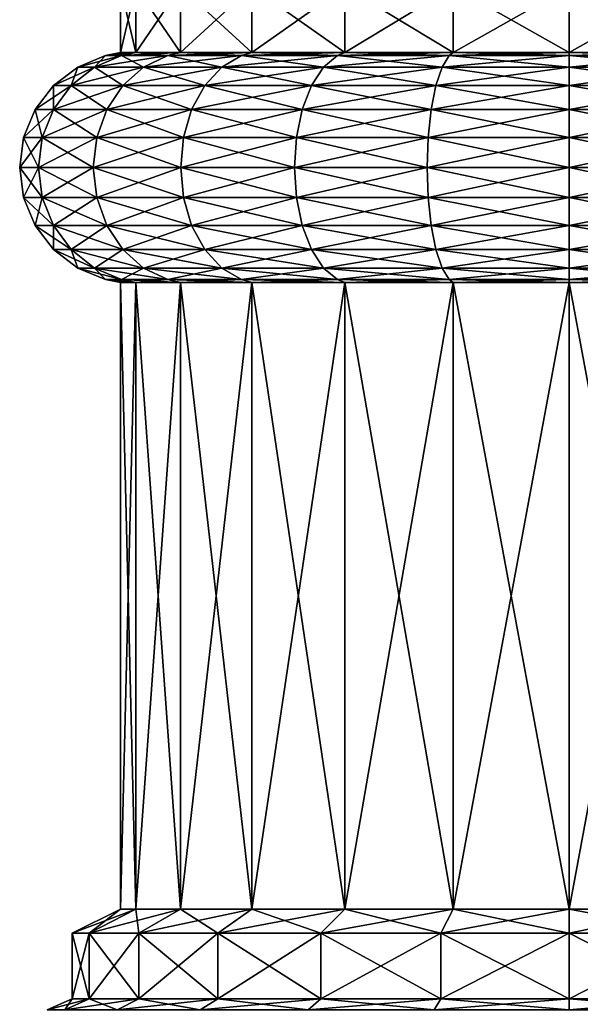
# Model space of a CAD drawing. Extents: x 6 to 9.5, y 9.4 to 49.9.
# Drawn here: x 6.2 to 7.8, y 17.8 to 20.6 of the extents above; entities that cross this region are included whole.
import ezdxf

# ---------------------------------------------------------------- set-up
doc = ezdxf.new("R2010")
doc.units = 0
doc.header["$MEASUREMENT"] = 0
doc.layers.add('DEFAULT', color=7, linetype='CONTINUOUS')

msp = doc.modelspace()

# ---------------------------------------------------------------- linework, layer by layer
at = {"layer": 'DEFAULT'}
for points in [[(6.540582, 20.466446, 2.082042), (6.540582, 20.653946, 2.082042), (6.496924, 20.466446, 1.75043)], [(6.540582, 20.653946, 1.418818), (6.540582, 20.466446, 1.418818), (6.496924, 20.653946, 1.75043)], [(6.540582, 20.653946, 2.082042), (6.496924, 20.653946, 1.75043), (6.496924, 20.466446, 1.75043)], [(6.496924, 20.466446, 1.75043), (6.496924, 20.653946, 1.75043), (6.540582, 20.466446, 1.418818)], [(6.540582, 20.653946, 2.082042), (6.540582, 20.466446, 2.082042), (6.66858, 20.653946, 2.391055)], [(6.540582, 20.466446, 1.418818), (6.540582, 20.653946, 1.418818), (6.66858, 20.466446, 1.109805)], [(6.540582, 20.653946, 1.418818), (6.66858, 20.653946, 1.109805), (6.66858, 20.466446, 1.109805)], [(6.66858, 20.466446, 2.391055), (6.66858, 20.653946, 2.391055), (6.540582, 20.466446, 2.082042)], [(6.872194, 20.466446, 2.65641), (6.872194, 20.653946, 2.65641), (6.66858, 20.466446, 2.391055)], [(6.872194, 20.653946, 0.844449), (6.872194, 20.466446, 0.844449), (6.66858, 20.653946, 1.109805)], [(6.66858, 20.466446, 1.109805), (6.66858, 20.653946, 1.109805), (6.872194, 20.466446, 0.844449)], [(6.872194, 20.653946, 2.65641), (6.66858, 20.653946, 2.391055), (6.66858, 20.466446, 2.391055)], [(6.872194, 20.653946, 2.65641), (6.872194, 20.466446, 2.65641), (7.137549, 20.653946, 2.860025)], [(6.872194, 20.466446, 0.844449), (6.872194, 20.653946, 0.844449), (7.137549, 20.466446, 0.640835)], [(6.872194, 20.653946, 0.844449), (7.137549, 20.653946, 0.640835), (7.137549, 20.466446, 0.640835)], [(7.137549, 20.466446, 2.860025), (7.137549, 20.653946, 2.860025), (6.872194, 20.466446, 2.65641)], [(7.446563, 20.466446, 2.988022), (7.446563, 20.653946, 2.988022), (7.137549, 20.466446, 2.860025)], [(7.446563, 20.653946, 0.512837), (7.446563, 20.466446, 0.512837), (7.137549, 20.653946, 0.640835)], [(7.137549, 20.466446, 0.640835), (7.137549, 20.653946, 0.640835), (7.446563, 20.466446, 0.512837)], [(7.446563, 20.653946, 2.988022), (7.137549, 20.653946, 2.860025), (7.137549, 20.466446, 2.860025)], [(7.446563, 20.653946, 2.988022), (7.446563, 20.466446, 2.988022), (7.778174, 20.653946, 3.03168)], [(7.446563, 20.466446, 0.512837), (7.446563, 20.653946, 0.512837), (7.778174, 20.466446, 0.46918)], [(7.446563, 20.653946, 0.512837), (7.778174, 20.653946, 0.46918), (7.778174, 20.466446, 0.46918)], [(7.778174, 20.466446, 3.03168), (7.778174, 20.653946, 3.03168), (7.446563, 20.466446, 2.988022)], [(8.109786, 20.466446, 2.988022), (8.109786, 20.653946, 2.988022), (7.778174, 20.466446, 3.03168)], [(8.109786, 20.653946, 0.512837), (8.109786, 20.466446, 0.512837), (7.778174, 20.653946, 0.46918)], [(7.778174, 20.466446, 0.46918), (7.778174, 20.653946, 0.46918), (8.109786, 20.466446, 0.512837)], [(8.109786, 20.653946, 2.988022), (7.778174, 20.653946, 3.03168), (7.778174, 20.466446, 3.03168)], [(6.499846, 20.458036, 2.092957), (6.454752, 20.458036, 1.75043), (6.374922, 20.424971, 1.75043)], [(6.499846, 20.458036, 2.092957), (6.374922, 20.424971, 1.75043), (6.422737, 20.424971, 2.113618)], [(6.422737, 20.424971, 1.387241), (6.374922, 20.424971, 1.75043), (6.454752, 20.458036, 1.75043)], [(6.499846, 20.458036, 1.407903), (6.562922, 20.424971, 1.048804), (6.422737, 20.424971, 1.387241)], [(6.499846, 20.458036, 1.407903), (6.422737, 20.424971, 1.387241), (6.454752, 20.458036, 1.75043)], [(6.499846, 20.458036, 2.092957), (6.422737, 20.424971, 2.113618), (6.632057, 20.458036, 2.412141)], [(6.632057, 20.458036, 2.412141), (6.422737, 20.424971, 2.113618), (6.562922, 20.424971, 2.452056)], [(6.499846, 20.458036, 1.407903), (6.454752, 20.458036, 1.75043), (6.496924, 20.466446, 1.75043)], [(6.499846, 20.458036, 2.092957), (6.540582, 20.466446, 2.082042), (6.454752, 20.458036, 1.75043)], [(6.496924, 20.466446, 1.75043), (6.454752, 20.458036, 1.75043), (6.540582, 20.466446, 2.082042)], [(6.540582, 20.466446, 1.418818), (6.499846, 20.458036, 1.407903), (6.496924, 20.466446, 1.75043)], [(6.499846, 20.458036, 1.407903), (6.540582, 20.466446, 1.418818), (6.632057, 20.458036, 1.088718)], [(6.540582, 20.466446, 2.082042), (6.499846, 20.458036, 2.092957), (6.66858, 20.466446, 2.391055)], [(6.499846, 20.458036, 2.092957), (6.632057, 20.458036, 2.412141), (6.66858, 20.466446, 2.391055)], [(6.499846, 20.458036, 1.407903), (6.632057, 20.458036, 1.088718), (6.562922, 20.424971, 1.048804)], [(6.66858, 20.466446, 1.109805), (6.632057, 20.458036, 1.088718), (6.540582, 20.466446, 1.418818)], [(6.842373, 20.458036, 2.686231), (6.632057, 20.458036, 2.412141), (6.562922, 20.424971, 2.452056)], [(6.842373, 20.458036, 2.686231), (6.562922, 20.424971, 2.452056), (6.785925, 20.424971, 2.742679)], [(6.785925, 20.424971, 0.75818), (6.562922, 20.424971, 1.048804), (6.632057, 20.458036, 1.088718)], [(6.842373, 20.458036, 0.814629), (6.632057, 20.458036, 1.088718), (6.66858, 20.466446, 1.109805)], [(6.842373, 20.458036, 2.686231), (6.872194, 20.466446, 2.65641), (6.632057, 20.458036, 2.412141)], [(6.66858, 20.466446, 2.391055), (6.632057, 20.458036, 2.412141), (6.872194, 20.466446, 2.65641)], [(6.842373, 20.458036, 0.814629), (6.785925, 20.424971, 0.75818), (6.632057, 20.458036, 1.088718)], [(6.872194, 20.466446, 0.844449), (6.842373, 20.458036, 0.814629), (6.66858, 20.466446, 1.109805)], [(6.842373, 20.458036, 0.814629), (7.076549, 20.424971, 0.535178), (6.785925, 20.424971, 0.75818)], [(6.842373, 20.458036, 2.686231), (6.785925, 20.424971, 2.742679), (7.116463, 20.458036, 2.896547)], [(6.785925, 20.424971, 2.742679), (7.076549, 20.424971, 2.965682), (7.116463, 20.458036, 2.896547)], [(6.842373, 20.458036, 0.814629), (6.872194, 20.466446, 0.844449), (7.116463, 20.458036, 0.604312)], [(6.872194, 20.466446, 2.65641), (6.842373, 20.458036, 2.686231), (7.137549, 20.466446, 2.860025)], [(6.842373, 20.458036, 2.686231), (7.116463, 20.458036, 2.896547), (7.137549, 20.466446, 2.860025)], [(6.842373, 20.458036, 0.814629), (7.116463, 20.458036, 0.604312), (7.076549, 20.424971, 0.535178)], [(7.137549, 20.466446, 0.640835), (7.116463, 20.458036, 0.604312), (6.872194, 20.466446, 0.844449)], [(7.435647, 20.458036, 3.028758), (7.116463, 20.458036, 2.896547), (7.076549, 20.424971, 2.965682)], [(7.435647, 20.458036, 3.028758), (7.076549, 20.424971, 2.965682), (7.414986, 20.424971, 3.105868)], [(7.116463, 20.458036, 0.604312), (7.414986, 20.424971, 0.394992), (7.076549, 20.424971, 0.535178)], [(7.435647, 20.458036, 0.472102), (7.116463, 20.458036, 0.604312), (7.137549, 20.466446, 0.640835)], [(7.435647, 20.458036, 3.028758), (7.446563, 20.466446, 2.988022), (7.116463, 20.458036, 2.896547)], [(7.137549, 20.466446, 2.860025), (7.116463, 20.458036, 2.896547), (7.446563, 20.466446, 2.988022)], [(7.435647, 20.458036, 0.472102), (7.414986, 20.424971, 0.394992), (7.116463, 20.458036, 0.604312)], [(7.446563, 20.466446, 0.512837), (7.435647, 20.458036, 0.472102), (7.137549, 20.466446, 0.640835)], [(7.435647, 20.458036, 0.472102), (7.778174, 20.424971, 0.347177), (7.414986, 20.424971, 0.394992)], [(7.435647, 20.458036, 3.028758), (7.414986, 20.424971, 3.105868), (7.778174, 20.458036, 3.073853)], [(7.414986, 20.424971, 3.105868), (7.778174, 20.424971, 3.153682), (7.778174, 20.458036, 3.073853)], [(7.435647, 20.458036, 0.472102), (7.446563, 20.466446, 0.512837), (7.778174, 20.458036, 0.427007)], [(7.446563, 20.466446, 2.988022), (7.435647, 20.458036, 3.028758), (7.778174, 20.466446, 3.03168)], [(7.435647, 20.458036, 3.028758), (7.778174, 20.458036, 3.073853), (7.778174, 20.466446, 3.03168)], [(7.435647, 20.458036, 0.472102), (7.778174, 20.458036, 0.427007), (7.778174, 20.424971, 0.347177)], [(7.778174, 20.466446, 0.46918), (7.778174, 20.458036, 0.427007), (7.446563, 20.466446, 0.512837)], [(8.109786, 20.466446, 0.512837), (8.120702, 20.458036, 0.472102), (7.778174, 20.466446, 0.46918)], [(8.120702, 20.458036, 0.472102), (7.778174, 20.458036, 0.427007), (7.778174, 20.466446, 0.46918)], [(8.120702, 20.458036, 3.028758), (8.109786, 20.466446, 2.988022), (7.778174, 20.458036, 3.073853)], [(7.778174, 20.466446, 3.03168), (7.778174, 20.458036, 3.073853), (8.109786, 20.466446, 2.988022)], [(8.120702, 20.458036, 0.472102), (8.141363, 20.424971, 0.394992), (7.778174, 20.458036, 0.427007)], [(8.120702, 20.458036, 3.028758), (7.778174, 20.458036, 3.073853), (7.778174, 20.424971, 3.153682)], [(8.120702, 20.458036, 3.028758), (7.778174, 20.424971, 3.153682), (8.141363, 20.424971, 3.105868)], [(8.141363, 20.424971, 0.394992), (7.778174, 20.424971, 0.347177), (7.778174, 20.458036, 0.427007)], [(6.356521, 20.37237, 2.131361), (6.422737, 20.424971, 2.113618), (6.306371, 20.37237, 1.75043)], [(6.306371, 20.37237, 1.75043), (6.422737, 20.424971, 2.113618), (6.374922, 20.424971, 1.75043)], [(6.306371, 20.37237, 1.75043), (6.374922, 20.424971, 1.75043), (6.356521, 20.37237, 1.369499)], [(6.356521, 20.37237, 2.131361), (6.503555, 20.37237, 2.486332), (6.562922, 20.424971, 2.452056)], [(6.356521, 20.37237, 2.131361), (6.562922, 20.424971, 2.452056), (6.422737, 20.424971, 2.113618)], [(6.356521, 20.37237, 1.369499), (6.374922, 20.424971, 1.75043), (6.422737, 20.424971, 1.387241)], [(6.356521, 20.37237, 1.369499), (6.422737, 20.424971, 1.387241), (6.503555, 20.37237, 1.014528)], [(6.422737, 20.424971, 1.387241), (6.562922, 20.424971, 1.048804), (6.503555, 20.37237, 1.014528)], [(6.785925, 20.424971, 2.742679), (6.562922, 20.424971, 2.452056), (6.503555, 20.37237, 2.486332)], [(6.785925, 20.424971, 2.742679), (6.503555, 20.37237, 2.486332), (6.737452, 20.37237, 2.791152)], [(6.737452, 20.37237, 0.709707), (6.503555, 20.37237, 1.014528), (6.562922, 20.424971, 1.048804)], [(6.785925, 20.424971, 0.75818), (6.737452, 20.37237, 0.709707), (6.562922, 20.424971, 1.048804)], [(6.785925, 20.424971, 2.742679), (6.737452, 20.37237, 2.791152), (7.076549, 20.424971, 2.965682)], [(6.737452, 20.37237, 2.791152), (7.042273, 20.37237, 3.025049), (7.076549, 20.424971, 2.965682)], [(6.785925, 20.424971, 0.75818), (7.042273, 20.37237, 0.47581), (6.737452, 20.37237, 0.709707)], [(6.785925, 20.424971, 0.75818), (7.076549, 20.424971, 0.535178), (7.042273, 20.37237, 0.47581)], [(7.414986, 20.424971, 3.105868), (7.076549, 20.424971, 2.965682), (7.042273, 20.37237, 3.025049)], [(7.414986, 20.424971, 3.105868), (7.042273, 20.37237, 3.025049), (7.397244, 20.37237, 3.172083)], [(7.397244, 20.37237, 0.328777), (7.042273, 20.37237, 0.47581), (7.076549, 20.424971, 0.535178)], [(7.397244, 20.37237, 0.328777), (7.076549, 20.424971, 0.535178), (7.414986, 20.424971, 0.394992)], [(7.778174, 20.37237, 0.278626), (7.397244, 20.37237, 0.328777), (7.414986, 20.424971, 0.394992)], [(7.414986, 20.424971, 3.105868), (7.397244, 20.37237, 3.172083), (7.778174, 20.424971, 3.153682)], [(7.397244, 20.37237, 3.172083), (7.778174, 20.37237, 3.222234), (7.778174, 20.424971, 3.153682)], [(7.778174, 20.37237, 0.278626), (7.414986, 20.424971, 0.394992), (7.778174, 20.424971, 0.347177)], [(7.778174, 20.37237, 0.278626), (7.778174, 20.424971, 0.347177), (8.159105, 20.37237, 0.328777)], [(8.159105, 20.37237, 0.328777), (7.778174, 20.424971, 0.347177), (8.141363, 20.424971, 0.394992)], [(8.141363, 20.424971, 3.105868), (7.778174, 20.424971, 3.153682), (7.778174, 20.37237, 3.222234)], [(8.141363, 20.424971, 3.105868), (7.778174, 20.37237, 3.222234), (8.159105, 20.37237, 3.172083)], [(6.305712, 20.303818, 2.144975), (6.356521, 20.37237, 2.131361), (6.253769, 20.303818, 1.75043)], [(6.356521, 20.37237, 2.131361), (6.306371, 20.37237, 1.75043), (6.253769, 20.303818, 1.75043)], [(6.306371, 20.37237, 1.75043), (6.305712, 20.303818, 1.355885), (6.253769, 20.303818, 1.75043)], [(6.356521, 20.37237, 2.131361), (6.305712, 20.303818, 2.144975), (6.503555, 20.37237, 2.486332)], [(6.306371, 20.37237, 1.75043), (6.356521, 20.37237, 1.369499), (6.305712, 20.303818, 1.355885)], [(6.356521, 20.37237, 1.369499), (6.458001, 20.303818, 0.988227), (6.305712, 20.303818, 1.355885)], [(6.305712, 20.303818, 2.144975), (6.458001, 20.303818, 2.512632), (6.503555, 20.37237, 2.486332)], [(6.356521, 20.37237, 1.369499), (6.503555, 20.37237, 1.014528), (6.458001, 20.303818, 0.988227)], [(6.503555, 20.37237, 2.486332), (6.458001, 20.303818, 2.512632), (6.737452, 20.37237, 2.791152)], [(6.458001, 20.303818, 2.512632), (6.700257, 20.303818, 2.828347), (6.737452, 20.37237, 2.791152)], [(6.458001, 20.303818, 0.988227), (6.503555, 20.37237, 1.014528), (6.700257, 20.303818, 0.672513)], [(6.737452, 20.37237, 0.709707), (6.700257, 20.303818, 0.672513), (6.503555, 20.37237, 1.014528)], [(6.737452, 20.37237, 2.791152), (6.700257, 20.303818, 2.828347), (7.042273, 20.37237, 3.025049)], [(6.700257, 20.303818, 2.828347), (7.015972, 20.303818, 3.070603), (7.042273, 20.37237, 3.025049)], [(7.015972, 20.303818, 0.430256), (6.700257, 20.303818, 0.672513), (6.737452, 20.37237, 0.709707)], [(7.042273, 20.37237, 0.47581), (7.015972, 20.303818, 0.430256), (6.737452, 20.37237, 0.709707)], [(7.042273, 20.37237, 3.025049), (7.015972, 20.303818, 3.070603), (7.397244, 20.37237, 3.172083)], [(7.015972, 20.303818, 3.070603), (7.383629, 20.303818, 3.222892), (7.397244, 20.37237, 3.172083)], [(7.383629, 20.303818, 0.277968), (7.015972, 20.303818, 0.430256), (7.042273, 20.37237, 0.47581)], [(7.397244, 20.37237, 0.328777), (7.383629, 20.303818, 0.277968), (7.042273, 20.37237, 0.47581)], [(7.397244, 20.37237, 3.172083), (7.383629, 20.303818, 3.222892), (7.778174, 20.37237, 3.222234)], [(7.383629, 20.303818, 3.222892), (7.778174, 20.303818, 3.274835), (7.778174, 20.37237, 3.222234)], [(7.778174, 20.303818, 0.226025), (7.383629, 20.303818, 0.277968), (7.397244, 20.37237, 0.328777)], [(7.778174, 20.37237, 0.278626), (7.778174, 20.303818, 0.226025), (7.397244, 20.37237, 0.328777)], [(7.778174, 20.303818, 0.226025), (7.778174, 20.37237, 0.278626), (8.17272, 20.303818, 0.277968)], [(7.778174, 20.37237, 0.278626), (8.159105, 20.37237, 0.328777), (8.17272, 20.303818, 0.277968)], [(7.778174, 20.37237, 3.222234), (7.778174, 20.303818, 3.274835), (8.159105, 20.37237, 3.172083)], [(7.778174, 20.303818, 3.274835), (8.17272, 20.303818, 3.222892), (8.159105, 20.37237, 3.172083)], [(6.273773, 20.223988, 2.153533), (6.305712, 20.303818, 2.144975), (6.220703, 20.223988, 1.75043)], [(6.305712, 20.303818, 2.144975), (6.253769, 20.303818, 1.75043), (6.220703, 20.223988, 1.75043)], [(6.220703, 20.223988, 1.75043), (6.253769, 20.303818, 1.75043), (6.273773, 20.223988, 1.347327)], [(6.305712, 20.303818, 1.355885), (6.273773, 20.223988, 1.347327), (6.253769, 20.303818, 1.75043)], [(6.273773, 20.223988, 2.153533), (6.429365, 20.223988, 2.529166), (6.458001, 20.303818, 2.512632)], [(6.273773, 20.223988, 2.153533), (6.458001, 20.303818, 2.512632), (6.305712, 20.303818, 2.144975)], [(6.305712, 20.303818, 1.355885), (6.429365, 20.223988, 0.971694), (6.273773, 20.223988, 1.347327)], [(6.305712, 20.303818, 1.355885), (6.458001, 20.303818, 0.988227), (6.429365, 20.223988, 0.971694)], [(6.429365, 20.223988, 2.529166), (6.676876, 20.223988, 2.851728), (6.700257, 20.303818, 2.828347)], [(6.429365, 20.223988, 2.529166), (6.700257, 20.303818, 2.828347), (6.458001, 20.303818, 2.512632)], [(6.676876, 20.223988, 0.649131), (6.429365, 20.223988, 0.971694), (6.458001, 20.303818, 0.988227)], [(6.676876, 20.223988, 0.649131), (6.458001, 20.303818, 0.988227), (6.700257, 20.303818, 0.672513)], [(6.676876, 20.223988, 2.851728), (6.999439, 20.223988, 3.09924), (7.015972, 20.303818, 3.070603)], [(6.676876, 20.223988, 2.851728), (7.015972, 20.303818, 3.070603), (6.700257, 20.303818, 2.828347)], [(6.999439, 20.223988, 0.40162), (6.676876, 20.223988, 0.649131), (6.700257, 20.303818, 0.672513)], [(6.999439, 20.223988, 0.40162), (6.700257, 20.303818, 0.672513), (7.015972, 20.303818, 0.430256)], [(6.999439, 20.223988, 3.09924), (7.375071, 20.223988, 3.254832), (7.383629, 20.303818, 3.222892)], [(6.999439, 20.223988, 3.09924), (7.383629, 20.303818, 3.222892), (7.015972, 20.303818, 3.070603)], [(7.375071, 20.223988, 0.246028), (6.999439, 20.223988, 0.40162), (7.015972, 20.303818, 0.430256)], [(7.375071, 20.223988, 0.246028), (7.015972, 20.303818, 0.430256), (7.383629, 20.303818, 0.277968)], [(7.778174, 20.223988, 0.192958), (7.375071, 20.223988, 0.246028), (7.383629, 20.303818, 0.277968)], [(7.375071, 20.223988, 3.254832), (7.778174, 20.223988, 3.307901), (7.778174, 20.303818, 3.274835)], [(7.375071, 20.223988, 3.254832), (7.778174, 20.303818, 3.274835), (7.383629, 20.303818, 3.222892)], [(7.778174, 20.223988, 0.192958), (7.383629, 20.303818, 0.277968), (7.778174, 20.303818, 0.226025)], [(7.778174, 20.223988, 0.192958), (7.778174, 20.303818, 0.226025), (8.181278, 20.223988, 0.246028)], [(7.778174, 20.303818, 0.226025), (8.17272, 20.303818, 0.277968), (8.181278, 20.223988, 0.246028)], [(7.778174, 20.223988, 3.307901), (8.181278, 20.223988, 3.254832), (8.17272, 20.303818, 3.222892)], [(7.778174, 20.223988, 3.307901), (8.17272, 20.303818, 3.222892), (7.778174, 20.303818, 3.274835)], [(6.262878, 20.138321, 2.156452), (6.273773, 20.223988, 2.153533), (6.209424, 20.138321, 1.75043)], [(6.273773, 20.223988, 2.153533), (6.220703, 20.223988, 1.75043), (6.209424, 20.138321, 1.75043)], [(6.220703, 20.223988, 1.75043), (6.262878, 20.138321, 1.344407), (6.209424, 20.138321, 1.75043)], [(6.220703, 20.223988, 1.75043), (6.273773, 20.223988, 1.347327), (6.262878, 20.138321, 1.344407)], [(6.273773, 20.223988, 2.153533), (6.262878, 20.138321, 2.156452), (6.429365, 20.223988, 2.529166)], [(6.262878, 20.138321, 2.156452), (6.419597, 20.138321, 2.534805), (6.429365, 20.223988, 2.529166)], [(6.419597, 20.138321, 0.966055), (6.262878, 20.138321, 1.344407), (6.273773, 20.223988, 1.347327)], [(6.419597, 20.138321, 0.966055), (6.273773, 20.223988, 1.347327), (6.429365, 20.223988, 0.971694)], [(6.429365, 20.223988, 2.529166), (6.419597, 20.138321, 2.534805), (6.676876, 20.223988, 2.851728)], [(6.419597, 20.138321, 2.534805), (6.668901, 20.138321, 2.859704), (6.676876, 20.223988, 2.851728)], [(6.668901, 20.138321, 0.641156), (6.419597, 20.138321, 0.966055), (6.429365, 20.223988, 0.971694)], [(6.676876, 20.223988, 0.649131), (6.668901, 20.138321, 0.641156), (6.429365, 20.223988, 0.971694)], [(6.676876, 20.223988, 2.851728), (6.668901, 20.138321, 2.859704), (6.999439, 20.223988, 3.09924)], [(6.668901, 20.138321, 2.859704), (6.9938, 20.138321, 3.109007), (6.999439, 20.223988, 3.09924)], [(6.9938, 20.138321, 0.391852), (6.668901, 20.138321, 0.641156), (6.676876, 20.223988, 0.649131)], [(6.999439, 20.223988, 0.40162), (6.9938, 20.138321, 0.391852), (6.676876, 20.223988, 0.649131)], [(6.999439, 20.223988, 3.09924), (6.9938, 20.138321, 3.109007), (7.375071, 20.223988, 3.254832)], [(6.9938, 20.138321, 3.109007), (7.372152, 20.138321, 3.265726), (7.375071, 20.223988, 3.254832)], [(7.372152, 20.138321, 0.235134), (6.9938, 20.138321, 0.391852), (6.999439, 20.223988, 0.40162)], [(7.375071, 20.223988, 0.246028), (7.372152, 20.138321, 0.235134), (6.999439, 20.223988, 0.40162)], [(7.375071, 20.223988, 3.254832), (7.372152, 20.138321, 3.265726), (7.778174, 20.223988, 3.307901)], [(7.372152, 20.138321, 3.265726), (7.778174, 20.138321, 3.31918), (7.778174, 20.223988, 3.307901)], [(7.778174, 20.138321, 0.18168), (7.372152, 20.138321, 0.235134), (7.375071, 20.223988, 0.246028)], [(7.778174, 20.223988, 0.192958), (7.778174, 20.138321, 0.18168), (7.375071, 20.223988, 0.246028)], [(7.778174, 20.138321, 0.18168), (7.778174, 20.223988, 0.192958), (8.184197, 20.138321, 0.235134)], [(7.778174, 20.223988, 0.192958), (8.181278, 20.223988, 0.246028), (8.184197, 20.138321, 0.235134)], [(7.778174, 20.223988, 3.307901), (7.778174, 20.138321, 3.31918), (8.181278, 20.223988, 3.254832)], [(7.778174, 20.138321, 3.31918), (8.184197, 20.138321, 3.265726), (8.181278, 20.223988, 3.254832)], [(6.262878, 20.138321, 2.156452), (6.209424, 20.138321, 1.75043), (6.220703, 20.052652, 1.75043)], [(6.220703, 20.052652, 1.75043), (6.209424, 20.138321, 1.75043), (6.273773, 20.052652, 1.347327)], [(6.209424, 20.138321, 1.75043), (6.262878, 20.138321, 1.344407), (6.273773, 20.052652, 1.347327)], [(6.273773, 20.052652, 2.153533), (6.262878, 20.138321, 2.156452), (6.220703, 20.052652, 1.75043)], [(6.273773, 20.052652, 2.153533), (6.419597, 20.138321, 2.534805), (6.262878, 20.138321, 2.156452)], [(6.419597, 20.138321, 0.966055), (6.429365, 20.052652, 0.971694), (6.262878, 20.138321, 1.344407)], [(6.429365, 20.052652, 0.971694), (6.273773, 20.052652, 1.347327), (6.262878, 20.138321, 1.344407)], [(6.273773, 20.052652, 2.153533), (6.429365, 20.052652, 2.529166), (6.419597, 20.138321, 2.534805)], [(6.429365, 20.052652, 2.529166), (6.668901, 20.138321, 2.859704), (6.419597, 20.138321, 2.534805)], [(6.676876, 20.052652, 0.649131), (6.429365, 20.052652, 0.971694), (6.419597, 20.138321, 0.966055)], [(6.676876, 20.052652, 0.649131), (6.419597, 20.138321, 0.966055), (6.668901, 20.138321, 0.641156)], [(6.429365, 20.052652, 2.529166), (6.676876, 20.052652, 2.851728), (6.668901, 20.138321, 2.859704)], [(6.676876, 20.052652, 2.851728), (6.9938, 20.138321, 3.109007), (6.668901, 20.138321, 2.859704)], [(6.999439, 20.052652, 0.40162), (6.676876, 20.052652, 0.649131), (6.668901, 20.138321, 0.641156)], [(6.999439, 20.052652, 0.40162), (6.668901, 20.138321, 0.641156), (6.9938, 20.138321, 0.391852)], [(6.676876, 20.052652, 2.851728), (6.999439, 20.052652, 3.09924), (6.9938, 20.138321, 3.109007)], [(6.999439, 20.052652, 3.09924), (7.372152, 20.138321, 3.265726), (6.9938, 20.138321, 3.109007)], [(7.375071, 20.052652, 0.246028), (6.999439, 20.052652, 0.40162), (6.9938, 20.138321, 0.391852)], [(7.375071, 20.052652, 0.246028), (6.9938, 20.138321, 0.391852), (7.372152, 20.138321, 0.235134)], [(6.999439, 20.052652, 3.09924), (7.375071, 20.052652, 3.254832), (7.372152, 20.138321, 3.265726)], [(7.778174, 20.052652, 0.192958), (7.375071, 20.052652, 0.246028), (7.372152, 20.138321, 0.235134)], [(7.778174, 20.052652, 0.192958), (7.372152, 20.138321, 0.235134), (7.778174, 20.138321, 0.18168)], [(7.375071, 20.052652, 3.254832), (7.778174, 20.138321, 3.31918), (7.372152, 20.138321, 3.265726)], [(7.375071, 20.052652, 3.254832), (7.778174, 20.052652, 3.307901), (7.778174, 20.138321, 3.31918)], [(7.778174, 20.052652, 0.192958), (7.778174, 20.138321, 0.18168), (8.181278, 20.052652, 0.246028)], [(7.778174, 20.138321, 0.18168), (8.184197, 20.138321, 0.235134), (8.181278, 20.052652, 0.246028)], [(7.778174, 20.052652, 3.307901), (8.181278, 20.052652, 3.254832), (8.184197, 20.138321, 3.265726)], [(7.778174, 20.052652, 3.307901), (8.184197, 20.138321, 3.265726), (7.778174, 20.138321, 3.31918)], [(6.273773, 20.052652, 2.153533), (6.220703, 20.052652, 1.75043), (6.253769, 19.972822, 1.75043)], [(6.220703, 20.052652, 1.75043), (6.273773, 20.052652, 1.347327), (6.305712, 19.972822, 1.355885)], [(6.220703, 20.052652, 1.75043), (6.305712, 19.972822, 1.355885), (6.253769, 19.972822, 1.75043)], [(6.305712, 19.972822, 2.144975), (6.273773, 20.052652, 2.153533), (6.253769, 19.972822, 1.75043)], [(6.273773, 20.052652, 2.153533), (6.305712, 19.972822, 2.144975), (6.429365, 20.052652, 2.529166)], [(6.458001, 19.972822, 0.988227), (6.305712, 19.972822, 1.355885), (6.273773, 20.052652, 1.347327)], [(6.458001, 19.972822, 0.988227), (6.273773, 20.052652, 1.347327), (6.429365, 20.052652, 0.971694)], [(6.305712, 19.972822, 2.144975), (6.458001, 19.972822, 2.512632), (6.429365, 20.052652, 2.529166)], [(6.429365, 20.052652, 2.529166), (6.458001, 19.972822, 2.512632), (6.676876, 20.052652, 2.851728)], [(6.676876, 20.052652, 0.649131), (6.700257, 19.972822, 0.672513), (6.429365, 20.052652, 0.971694)], [(6.700257, 19.972822, 0.672513), (6.458001, 19.972822, 0.988227), (6.429365, 20.052652, 0.971694)], [(6.458001, 19.972822, 2.512632), (6.700257, 19.972822, 2.828347), (6.676876, 20.052652, 2.851728)], [(6.676876, 20.052652, 2.851728), (6.700257, 19.972822, 2.828347), (6.999439, 20.052652, 3.09924)], [(6.999439, 20.052652, 0.40162), (7.015972, 19.972822, 0.430256), (6.676876, 20.052652, 0.649131)], [(7.015972, 19.972822, 0.430256), (6.700257, 19.972822, 0.672513), (6.676876, 20.052652, 0.649131)], [(6.700257, 19.972822, 2.828347), (7.015972, 19.972822, 3.070603), (6.999439, 20.052652, 3.09924)], [(6.999439, 20.052652, 3.09924), (7.015972, 19.972822, 3.070603), (7.375071, 20.052652, 3.254832)], [(7.375071, 20.052652, 0.246028), (7.383629, 19.972822, 0.277968), (6.999439, 20.052652, 0.40162)], [(7.383629, 19.972822, 0.277968), (7.015972, 19.972822, 0.430256), (6.999439, 20.052652, 0.40162)], [(7.015972, 19.972822, 3.070603), (7.383629, 19.972822, 3.222892), (7.375071, 20.052652, 3.254832)], [(7.778174, 20.052652, 0.192958), (7.778174, 19.972822, 0.226025), (7.375071, 20.052652, 0.246028)], [(7.375071, 20.052652, 3.254832), (7.383629, 19.972822, 3.222892), (7.778174, 20.052652, 3.307901)], [(7.778174, 19.972822, 0.226025), (7.383629, 19.972822, 0.277968), (7.375071, 20.052652, 0.246028)], [(7.383629, 19.972822, 3.222892), (7.778174, 19.972822, 3.274835), (7.778174, 20.052652, 3.307901)], [(7.778174, 19.972822, 0.226025), (7.778174, 20.052652, 0.192958), (8.17272, 19.972822, 0.277968)], [(7.778174, 20.052652, 0.192958), (8.181278, 20.052652, 0.246028), (8.17272, 19.972822, 0.277968)], [(7.778174, 20.052652, 3.307901), (7.778174, 19.972822, 3.274835), (8.181278, 20.052652, 3.254832)], [(7.778174, 19.972822, 3.274835), (8.17272, 19.972822, 3.222892), (8.181278, 20.052652, 3.254832)], [(6.305712, 19.972822, 2.144975), (6.253769, 19.972822, 1.75043), (6.306371, 19.904272, 1.75043)], [(6.306371, 19.904272, 1.75043), (6.253769, 19.972822, 1.75043), (6.356521, 19.904272, 1.369499)], [(6.253769, 19.972822, 1.75043), (6.305712, 19.972822, 1.355885), (6.356521, 19.904272, 1.369499)], [(6.356521, 19.904272, 2.131361), (6.305712, 19.972822, 2.144975), (6.306371, 19.904272, 1.75043)], [(6.356521, 19.904272, 2.131361), (6.458001, 19.972822, 2.512632), (6.305712, 19.972822, 2.144975)], [(6.458001, 19.972822, 0.988227), (6.503555, 19.904272, 1.014528), (6.305712, 19.972822, 1.355885)], [(6.503555, 19.904272, 1.014528), (6.356521, 19.904272, 1.369499), (6.305712, 19.972822, 1.355885)], [(6.356521, 19.904272, 2.131361), (6.503555, 19.904272, 2.486332), (6.458001, 19.972822, 2.512632)], [(6.503555, 19.904272, 2.486332), (6.700257, 19.972822, 2.828347), (6.458001, 19.972822, 2.512632)], [(6.737452, 19.904272, 0.709707), (6.503555, 19.904272, 1.014528), (6.458001, 19.972822, 0.988227)], [(6.737452, 19.904272, 0.709707), (6.458001, 19.972822, 0.988227), (6.700257, 19.972822, 0.672513)], [(6.503555, 19.904272, 2.486332), (6.737452, 19.904272, 2.791152), (6.700257, 19.972822, 2.828347)], [(6.737452, 19.904272, 2.791152), (7.015972, 19.972822, 3.070603), (6.700257, 19.972822, 2.828347)], [(7.042273, 19.904272, 0.47581), (6.737452, 19.904272, 0.709707), (6.700257, 19.972822, 0.672513)], [(7.042273, 19.904272, 0.47581), (6.700257, 19.972822, 0.672513), (7.015972, 19.972822, 0.430256)], [(6.737452, 19.904272, 2.791152), (7.042273, 19.904272, 3.025049), (7.015972, 19.972822, 3.070603)], [(7.042273, 19.904272, 3.025049), (7.383629, 19.972822, 3.222892), (7.015972, 19.972822, 3.070603)], [(7.397244, 19.904272, 0.328777), (7.042273, 19.904272, 0.47581), (7.015972, 19.972822, 0.430256)], [(7.397244, 19.904272, 0.328777), (7.015972, 19.972822, 0.430256), (7.383629, 19.972822, 0.277968)], [(7.042273, 19.904272, 3.025049), (7.397244, 19.904272, 3.172083), (7.383629, 19.972822, 3.222892)], [(7.778174, 19.904272, 0.278626), (7.397244, 19.904272, 0.328777), (7.383629, 19.972822, 0.277968)], [(7.778174, 19.904272, 0.278626), (7.383629, 19.972822, 0.277968), (7.778174, 19.972822, 0.226025)], [(7.397244, 19.904272, 3.172083), (7.778174, 19.972822, 3.274835), (7.383629, 19.972822, 3.222892)], [(7.397244, 19.904272, 3.172083), (7.778174, 19.904272, 3.222234), (7.778174, 19.972822, 3.274835)], [(7.778174, 19.904272, 0.278626), (7.778174, 19.972822, 0.226025), (8.159105, 19.904272, 0.328777)], [(7.778174, 19.972822, 0.226025), (8.17272, 19.972822, 0.277968), (8.159105, 19.904272, 0.328777)], [(7.778174, 19.904272, 3.222234), (8.159105, 19.904272, 3.172083), (8.17272, 19.972822, 3.222892)], [(7.778174, 19.904272, 3.222234), (8.17272, 19.972822, 3.222892), (7.778174, 19.972822, 3.274835)], [(6.374922, 19.851669, 1.75043), (6.356521, 19.904272, 2.131361), (6.306371, 19.904272, 1.75043)], [(6.374922, 19.851669, 1.75043), (6.306371, 19.904272, 1.75043), (6.422737, 19.851669, 1.387241)], [(6.306371, 19.904272, 1.75043), (6.356521, 19.904272, 1.369499), (6.422737, 19.851669, 1.387241)], [(6.374922, 19.851669, 1.75043), (6.422737, 19.851669, 2.113618), (6.356521, 19.904272, 2.131361)], [(6.356521, 19.904272, 2.131361), (6.422737, 19.851669, 2.113618), (6.503555, 19.904272, 2.486332)], [(6.422737, 19.851669, 1.387241), (6.356521, 19.904272, 1.369499), (6.562922, 19.851669, 1.048804)], [(6.503555, 19.904272, 1.014528), (6.562922, 19.851669, 1.048804), (6.356521, 19.904272, 1.369499)], [(6.422737, 19.851669, 2.113618), (6.562922, 19.851669, 2.452056), (6.503555, 19.904272, 2.486332)], [(6.503555, 19.904272, 2.486332), (6.562922, 19.851669, 2.452056), (6.737452, 19.904272, 2.791152)], [(6.737452, 19.904272, 0.709707), (6.785925, 19.851669, 0.75818), (6.503555, 19.904272, 1.014528)], [(6.785925, 19.851669, 0.75818), (6.562922, 19.851669, 1.048804), (6.503555, 19.904272, 1.014528)], [(6.562922, 19.851669, 2.452056), (6.785925, 19.851669, 2.742679), (6.737452, 19.904272, 2.791152)], [(6.737452, 19.904272, 2.791152), (6.785925, 19.851669, 2.742679), (7.042273, 19.904272, 3.025049)], [(7.042273, 19.904272, 0.47581), (7.076549, 19.851669, 0.535178), (6.737452, 19.904272, 0.709707)], [(7.076549, 19.851669, 0.535178), (6.785925, 19.851669, 0.75818), (6.737452, 19.904272, 0.709707)], [(6.785925, 19.851669, 2.742679), (7.076549, 19.851669, 2.965682), (7.042273, 19.904272, 3.025049)], [(7.042273, 19.904272, 3.025049), (7.076549, 19.851669, 2.965682), (7.397244, 19.904272, 3.172083)], [(7.397244, 19.904272, 0.328777), (7.414986, 19.851669, 0.394992), (7.042273, 19.904272, 0.47581)], [(7.414986, 19.851669, 0.394992), (7.076549, 19.851669, 0.535178), (7.042273, 19.904272, 0.47581)], [(7.076549, 19.851669, 2.965682), (7.414986, 19.851669, 3.105868), (7.397244, 19.904272, 3.172083)], [(7.778174, 19.904272, 0.278626), (7.778174, 19.851669, 0.347177), (7.397244, 19.904272, 0.328777)], [(7.397244, 19.904272, 3.172083), (7.414986, 19.851669, 3.105868), (7.778174, 19.904272, 3.222234)], [(7.778174, 19.851669, 0.347177), (7.414986, 19.851669, 0.394992), (7.397244, 19.904272, 0.328777)], [(7.414986, 19.851669, 3.105868), (7.778174, 19.851669, 3.153682), (7.778174, 19.904272, 3.222234)], [(7.778174, 19.851669, 0.347177), (7.778174, 19.904272, 0.278626), (8.141363, 19.851669, 0.394992)], [(7.778174, 19.904272, 0.278626), (8.159105, 19.904272, 0.328777), (8.141363, 19.851669, 0.394992)], [(7.778174, 19.904272, 3.222234), (7.778174, 19.851669, 3.153682), (8.159105, 19.904272, 3.172083)], [(7.778174, 19.851669, 3.153682), (8.141363, 19.851669, 3.105868), (8.159105, 19.904272, 3.172083)], [(6.499846, 19.818604, 1.407903), (6.454752, 19.818604, 1.75043), (6.374922, 19.851669, 1.75043)], [(6.499846, 19.818604, 1.407903), (6.374922, 19.851669, 1.75043), (6.422737, 19.851669, 1.387241)], [(6.374922, 19.851669, 1.75043), (6.454752, 19.818604, 1.75043), (6.422737, 19.851669, 2.113618)], [(6.499846, 19.818604, 2.092957), (6.562922, 19.851669, 2.452056), (6.422737, 19.851669, 2.113618)], [(6.499846, 19.818604, 2.092957), (6.422737, 19.851669, 2.113618), (6.454752, 19.818604, 1.75043)], [(6.499846, 19.818604, 1.407903), (6.422737, 19.851669, 1.387241), (6.632057, 19.818604, 1.088718)], [(6.632057, 19.818604, 1.088718), (6.422737, 19.851669, 1.387241), (6.562922, 19.851669, 1.048804)], [(6.499846, 19.818604, 2.092957), (6.632057, 19.818604, 2.412141), (6.562922, 19.851669, 2.452056)], [(6.842373, 19.818604, 0.814629), (6.632057, 19.818604, 1.088718), (6.562922, 19.851669, 1.048804)], [(6.842373, 19.818604, 0.814629), (6.562922, 19.851669, 1.048804), (6.785925, 19.851669, 0.75818)], [(6.632057, 19.818604, 2.412141), (6.785925, 19.851669, 2.742679), (6.562922, 19.851669, 2.452056)], [(6.842373, 19.818604, 2.686231), (6.785925, 19.851669, 2.742679), (6.632057, 19.818604, 2.412141)], [(6.842373, 19.818604, 2.686231), (7.076549, 19.851669, 2.965682), (6.785925, 19.851669, 2.742679)], [(6.842373, 19.818604, 0.814629), (6.785925, 19.851669, 0.75818), (7.116463, 19.818604, 0.604312)], [(7.116463, 19.818604, 0.604312), (6.785925, 19.851669, 0.75818), (7.076549, 19.851669, 0.535178)], [(6.842373, 19.818604, 2.686231), (7.116463, 19.818604, 2.896547), (7.076549, 19.851669, 2.965682)], [(7.435647, 19.818604, 0.472102), (7.116463, 19.818604, 0.604312), (7.076549, 19.851669, 0.535178)], [(7.435647, 19.818604, 0.472102), (7.076549, 19.851669, 0.535178), (7.414986, 19.851669, 0.394992)], [(7.116463, 19.818604, 2.896547), (7.414986, 19.851669, 3.105868), (7.076549, 19.851669, 2.965682)], [(7.435647, 19.818604, 3.028758), (7.414986, 19.851669, 3.105868), (7.116463, 19.818604, 2.896547)], [(7.435647, 19.818604, 3.028758), (7.778174, 19.851669, 3.153682), (7.414986, 19.851669, 3.105868)], [(7.435647, 19.818604, 0.472102), (7.414986, 19.851669, 0.394992), (7.778174, 19.818604, 0.427007)], [(7.778174, 19.818604, 0.427007), (7.414986, 19.851669, 0.394992), (7.778174, 19.851669, 0.347177)], [(7.435647, 19.818604, 3.028758), (7.778174, 19.818604, 3.073853), (7.778174, 19.851669, 3.153682)], [(8.120702, 19.818604, 3.028758), (8.141363, 19.851669, 3.105868), (7.778174, 19.818604, 3.073853)], [(8.120702, 19.818604, 0.472102), (7.778174, 19.818604, 0.427007), (7.778174, 19.851669, 0.347177)], [(8.120702, 19.818604, 0.472102), (7.778174, 19.851669, 0.347177), (8.141363, 19.851669, 0.394992)], [(7.778174, 19.818604, 3.073853), (8.141363, 19.851669, 3.105868), (7.778174, 19.851669, 3.153682)], [(6.499846, 19.818604, 2.092957), (6.454752, 19.818604, 1.75043), (6.496924, 19.810196, 1.75043)], [(6.499846, 19.818604, 1.407903), (6.540582, 19.810196, 1.418818), (6.454752, 19.818604, 1.75043)], [(6.496924, 19.810196, 1.75043), (6.454752, 19.818604, 1.75043), (6.540582, 19.810196, 1.418818)], [(6.540582, 19.810196, 2.082042), (6.499846, 19.818604, 2.092957), (6.496924, 19.810196, 1.75043)], [(6.540582, 18.022696, 2.082042), (6.540582, 19.810196, 2.082042), (6.496924, 18.022696, 1.75043)], [(6.540582, 19.810196, 1.418818), (6.540582, 18.022696, 1.418818), (6.496924, 19.810196, 1.75043)], [(6.540582, 19.810196, 2.082042), (6.496924, 19.810196, 1.75043), (6.496924, 18.022696, 1.75043)], [(6.496924, 18.022696, 1.75043), (6.496924, 19.810196, 1.75043), (6.540582, 18.022696, 1.418818)], [(6.499846, 19.818604, 2.092957), (6.540582, 19.810196, 2.082042), (6.632057, 19.818604, 2.412141)], [(6.540582, 19.810196, 1.418818), (6.499846, 19.818604, 1.407903), (6.66858, 19.810196, 1.109805)], [(6.499846, 19.818604, 1.407903), (6.632057, 19.818604, 1.088718), (6.66858, 19.810196, 1.109805)], [(6.66858, 19.810196, 2.391055), (6.632057, 19.818604, 2.412141), (6.540582, 19.810196, 2.082042)], [(6.540582, 19.810196, 2.082042), (6.540582, 18.022696, 2.082042), (6.66858, 19.810196, 2.391055)], [(6.540582, 18.022696, 1.418818), (6.540582, 19.810196, 1.418818), (6.66858, 18.022696, 1.109805)], [(6.540582, 19.810196, 1.418818), (6.66858, 19.810196, 1.109805), (6.66858, 18.022696, 1.109805)], [(6.66858, 18.022696, 2.391055), (6.66858, 19.810196, 2.391055), (6.540582, 18.022696, 2.082042)], [(6.842373, 19.818604, 2.686231), (6.632057, 19.818604, 2.412141), (6.66858, 19.810196, 2.391055)], [(6.842373, 19.818604, 0.814629), (6.872194, 19.810196, 0.844449), (6.632057, 19.818604, 1.088718)], [(6.66858, 19.810196, 1.109805), (6.632057, 19.818604, 1.088718), (6.872194, 19.810196, 0.844449)], [(6.872194, 19.810196, 2.65641), (6.842373, 19.818604, 2.686231), (6.66858, 19.810196, 2.391055)], [(6.872194, 18.022696, 2.65641), (6.872194, 19.810196, 2.65641), (6.66858, 18.022696, 2.391055)], [(6.872194, 19.810196, 0.844449), (6.872194, 18.022696, 0.844449), (6.66858, 19.810196, 1.109805)], [(6.66858, 18.022696, 1.109805), (6.66858, 19.810196, 1.109805), (6.872194, 18.022696, 0.844449)], [(6.872194, 19.810196, 2.65641), (6.66858, 19.810196, 2.391055), (6.66858, 18.022696, 2.391055)], [(6.842373, 19.818604, 2.686231), (6.872194, 19.810196, 2.65641), (7.116463, 19.818604, 2.896547)], [(6.872194, 19.810196, 0.844449), (6.842373, 19.818604, 0.814629), (7.137549, 19.810196, 0.640835)], [(6.842373, 19.818604, 0.814629), (7.116463, 19.818604, 0.604312), (7.137549, 19.810196, 0.640835)], [(7.137549, 19.810196, 2.860025), (7.116463, 19.818604, 2.896547), (6.872194, 19.810196, 2.65641)], [(6.872194, 19.810196, 2.65641), (6.872194, 18.022696, 2.65641), (7.137549, 19.810196, 2.860025)], [(6.872194, 18.022696, 0.844449), (6.872194, 19.810196, 0.844449), (7.137549, 18.022696, 0.640835)], [(6.872194, 19.810196, 0.844449), (7.137549, 19.810196, 0.640835), (7.137549, 18.022696, 0.640835)], [(7.137549, 18.022696, 2.860025), (7.137549, 19.810196, 2.860025), (6.872194, 18.022696, 2.65641)], [(7.435647, 19.818604, 3.028758), (7.116463, 19.818604, 2.896547), (7.137549, 19.810196, 2.860025)], [(7.435647, 19.818604, 0.472102), (7.446563, 19.810196, 0.512837), (7.116463, 19.818604, 0.604312)], [(7.137549, 19.810196, 0.640835), (7.116463, 19.818604, 0.604312), (7.446563, 19.810196, 0.512837)], [(7.446563, 19.810196, 2.988022), (7.435647, 19.818604, 3.028758), (7.137549, 19.810196, 2.860025)], [(7.446563, 18.022696, 2.988022), (7.446563, 19.810196, 2.988022), (7.137549, 18.022696, 2.860025)], [(7.446563, 19.810196, 0.512837), (7.446563, 18.022696, 0.512837), (7.137549, 19.810196, 0.640835)], [(7.137549, 18.022696, 0.640835), (7.137549, 19.810196, 0.640835), (7.446563, 18.022696, 0.512837)], [(7.446563, 19.810196, 2.988022), (7.137549, 19.810196, 2.860025), (7.137549, 18.022696, 2.860025)], [(7.435647, 19.818604, 3.028758), (7.446563, 19.810196, 2.988022), (7.778174, 19.818604, 3.073853)], [(7.446563, 19.810196, 0.512837), (7.435647, 19.818604, 0.472102), (7.778174, 19.810196, 0.46918)], [(7.435647, 19.818604, 0.472102), (7.778174, 19.818604, 0.427007), (7.778174, 19.810196, 0.46918)], [(7.778174, 19.810196, 3.03168), (7.778174, 19.818604, 3.073853), (7.446563, 19.810196, 2.988022)], [(7.446563, 19.810196, 2.988022), (7.446563, 18.022696, 2.988022), (7.778174, 19.810196, 3.03168)], [(7.446563, 18.022696, 0.512837), (7.446563, 19.810196, 0.512837), (7.778174, 18.022696, 0.46918)], [(7.446563, 19.810196, 0.512837), (7.778174, 19.810196, 0.46918), (7.778174, 18.022696, 0.46918)], [(7.778174, 18.022696, 3.03168), (7.778174, 19.810196, 3.03168), (7.446563, 18.022696, 2.988022)], [(8.109786, 19.810196, 2.988022), (8.120702, 19.818604, 3.028758), (7.778174, 19.810196, 3.03168)], [(8.120702, 19.818604, 3.028758), (7.778174, 19.818604, 3.073853), (7.778174, 19.810196, 3.03168)], [(8.120702, 19.818604, 0.472102), (8.109786, 19.810196, 0.512837), (7.778174, 19.818604, 0.427007)], [(7.778174, 19.810196, 0.46918), (7.778174, 19.818604, 0.427007), (8.109786, 19.810196, 0.512837)], [(8.109786, 18.022696, 2.988022), (8.109786, 19.810196, 2.988022), (7.778174, 18.022696, 3.03168)], [(8.109786, 19.810196, 0.512837), (8.109786, 18.022696, 0.512837), (7.778174, 19.810196, 0.46918)], [(7.778174, 18.022696, 0.46918), (7.778174, 19.810196, 0.46918), (8.109786, 18.022696, 0.512837)], [(8.109786, 19.810196, 2.988022), (7.778174, 19.810196, 3.03168), (7.778174, 18.022696, 3.03168)], [(6.407767, 17.953945, 2.117629), (6.540582, 18.022696, 2.082042), (6.359425, 17.953945, 1.75043)], [(6.540582, 18.022696, 2.082042), (6.496924, 18.022696, 1.75043), (6.359425, 17.953945, 1.75043)], [(6.359425, 17.953945, 1.75043), (6.496924, 18.022696, 1.75043), (6.407767, 17.953945, 1.38323)], [(6.540582, 18.022696, 2.082042), (6.407767, 17.953945, 2.117629), (6.66858, 18.022696, 2.391055)], [(6.407767, 17.953945, 1.38323), (6.540582, 18.022696, 1.418818), (6.549501, 17.953945, 1.041055)], [(6.540582, 18.022696, 1.418818), (6.407767, 17.953945, 1.38323), (6.496924, 18.022696, 1.75043)], [(6.549501, 17.953945, 2.459805), (6.66858, 18.022696, 2.391055), (6.407767, 17.953945, 2.117629)], [(6.540582, 18.022696, 1.418818), (6.66858, 18.022696, 1.109805), (6.549501, 17.953945, 1.041055)], [(6.774967, 17.953945, 2.753638), (6.872194, 18.022696, 2.65641), (6.549501, 17.953945, 2.459805)], [(6.549501, 17.953945, 1.041055), (6.66858, 18.022696, 1.109805), (6.774967, 17.953945, 0.747222)], [(6.872194, 18.022696, 2.65641), (6.66858, 18.022696, 2.391055), (6.549501, 17.953945, 2.459805)], [(6.872194, 18.022696, 0.844449), (6.774967, 17.953945, 0.747222), (6.66858, 18.022696, 1.109805)], [(6.872194, 18.022696, 2.65641), (6.774967, 17.953945, 2.753638), (7.137549, 18.022696, 2.860025)], [(6.774967, 17.953945, 0.747222), (6.872194, 18.022696, 0.844449), (7.068799, 17.953945, 0.521756)], [(7.068799, 17.953945, 2.979103), (7.137549, 18.022696, 2.860025), (6.774967, 17.953945, 2.753638)], [(6.872194, 18.022696, 0.844449), (7.137549, 18.022696, 0.640835), (7.068799, 17.953945, 0.521756)], [(7.410975, 17.953945, 3.120837), (7.446563, 18.022696, 2.988022), (7.068799, 17.953945, 2.979103)], [(7.068799, 17.953945, 0.521756), (7.137549, 18.022696, 0.640835), (7.410975, 17.953945, 0.380023)], [(7.446563, 18.022696, 2.988022), (7.137549, 18.022696, 2.860025), (7.068799, 17.953945, 2.979103)], [(7.446563, 18.022696, 0.512837), (7.410975, 17.953945, 0.380023), (7.137549, 18.022696, 0.640835)], [(7.446563, 18.022696, 2.988022), (7.410975, 17.953945, 3.120837), (7.778174, 18.022696, 3.03168)], [(7.410975, 17.953945, 0.380023), (7.446563, 18.022696, 0.512837), (7.778174, 17.953945, 0.33168)], [(7.778174, 17.953945, 3.16918), (7.778174, 18.022696, 3.03168), (7.410975, 17.953945, 3.120837)], [(7.446563, 18.022696, 0.512837), (7.778174, 18.022696, 0.46918), (7.778174, 17.953945, 0.33168)], [(8.145374, 17.953945, 3.120837), (8.109786, 18.022696, 2.988022), (7.778174, 17.953945, 3.16918)], [(8.109786, 18.022696, 0.512837), (8.145374, 17.953945, 0.380023), (7.778174, 18.022696, 0.46918)], [(7.778174, 17.953945, 0.33168), (7.778174, 18.022696, 0.46918), (8.145374, 17.953945, 0.380023)], [(8.109786, 18.022696, 2.988022), (7.778174, 18.022696, 3.03168), (7.778174, 17.953945, 3.16918)], [(6.407767, 17.766445, 2.117629), (6.407767, 17.953945, 2.117629), (6.359425, 17.766445, 1.75043)], [(6.407767, 17.953945, 1.38323), (6.407767, 17.766445, 1.38323), (6.359425, 17.953945, 1.75043)], [(6.407767, 17.953945, 2.117629), (6.359425, 17.953945, 1.75043), (6.359425, 17.766445, 1.75043)], [(6.359425, 17.766445, 1.75043), (6.359425, 17.953945, 1.75043), (6.407767, 17.766445, 1.38323)], [(6.407767, 17.953945, 2.117629), (6.407767, 17.766445, 2.117629), (6.549501, 17.953945, 2.459805)], [(6.407767, 17.766445, 1.38323), (6.407767, 17.953945, 1.38323), (6.549501, 17.766445, 1.041055)], [(6.407767, 17.953945, 1.38323), (6.549501, 17.953945, 1.041055), (6.549501, 17.766445, 1.041055)], [(6.549501, 17.766445, 2.459805), (6.549501, 17.953945, 2.459805), (6.407767, 17.766445, 2.117629)], [(6.774967, 17.766445, 2.753638), (6.774967, 17.953945, 2.753638), (6.549501, 17.766445, 2.459805)], [(6.774967, 17.953945, 0.747222), (6.774967, 17.766445, 0.747222), (6.549501, 17.953945, 1.041055)], [(6.549501, 17.766445, 1.041055), (6.549501, 17.953945, 1.041055), (6.774967, 17.766445, 0.747222)], [(6.774967, 17.953945, 2.753638), (6.549501, 17.953945, 2.459805), (6.549501, 17.766445, 2.459805)], [(6.774967, 17.953945, 2.753638), (6.774967, 17.766445, 2.753638), (7.068799, 17.953945, 2.979103)], [(6.774967, 17.766445, 0.747222), (6.774967, 17.953945, 0.747222), (7.068799, 17.766445, 0.521756)], [(6.774967, 17.953945, 0.747222), (7.068799, 17.953945, 0.521756), (7.068799, 17.766445, 0.521756)], [(7.068799, 17.766445, 2.979103), (7.068799, 17.953945, 2.979103), (6.774967, 17.766445, 2.753638)], [(7.410975, 17.766445, 3.120837), (7.410975, 17.953945, 3.120837), (7.068799, 17.766445, 2.979103)], [(7.410975, 17.953945, 0.380023), (7.410975, 17.766445, 0.380023), (7.068799, 17.953945, 0.521756)], [(7.068799, 17.766445, 0.521756), (7.068799, 17.953945, 0.521756), (7.410975, 17.766445, 0.380023)], [(7.410975, 17.953945, 3.120837), (7.068799, 17.953945, 2.979103), (7.068799, 17.766445, 2.979103)], [(7.410975, 17.953945, 3.120837), (7.410975, 17.766445, 3.120837), (7.778174, 17.953945, 3.16918)], [(7.410975, 17.766445, 0.380023), (7.410975, 17.953945, 0.380023), (7.778174, 17.766445, 0.33168)], [(7.410975, 17.953945, 0.380023), (7.778174, 17.953945, 0.33168), (7.778174, 17.766445, 0.33168)], [(7.778174, 17.766445, 3.16918), (7.778174, 17.953945, 3.16918), (7.410975, 17.766445, 3.120837)], [(8.145374, 17.766445, 3.120837), (8.145374, 17.953945, 3.120837), (7.778174, 17.766445, 3.16918)], [(8.145374, 17.953945, 0.380023), (8.145374, 17.766445, 0.380023), (7.778174, 17.953945, 0.33168)], [(7.778174, 17.766445, 0.33168), (7.778174, 17.953945, 0.33168), (8.145374, 17.766445, 0.380023)], [(8.145374, 17.953945, 3.120837), (7.778174, 17.953945, 3.16918), (7.778174, 17.766445, 3.16918)], [(6.338515, 17.73567, 1.364674), (6.287729, 17.73567, 1.75043), (6.359425, 17.766445, 1.75043)], [(6.338515, 17.73567, 2.136185), (6.407767, 17.766445, 2.117629), (6.287729, 17.73567, 1.75043)], [(6.359425, 17.766445, 1.75043), (6.287729, 17.73567, 1.75043), (6.407767, 17.766445, 2.117629)], [(6.407767, 17.766445, 1.38323), (6.338515, 17.73567, 1.364674), (6.359425, 17.766445, 1.75043)], [(6.338515, 17.73567, 1.364674), (6.407767, 17.766445, 1.38323), (6.487411, 17.73567, 1.005207)], [(6.407767, 17.766445, 2.117629), (6.338515, 17.73567, 2.136185), (6.549501, 17.766445, 2.459805)], [(6.338515, 17.73567, 2.136185), (6.487411, 17.73567, 2.495653), (6.549501, 17.766445, 2.459805)], [(6.549501, 17.766445, 1.041055), (6.487411, 17.73567, 1.005207), (6.407767, 17.766445, 1.38323)], [(6.72427, 17.73567, 0.696526), (6.487411, 17.73567, 1.005207), (6.549501, 17.766445, 1.041055)], [(6.72427, 17.73567, 2.804334), (6.774967, 17.766445, 2.753638), (6.487411, 17.73567, 2.495653)], [(6.549501, 17.766445, 2.459805), (6.487411, 17.73567, 2.495653), (6.774967, 17.766445, 2.753638)], [(6.774967, 17.766445, 0.747222), (6.72427, 17.73567, 0.696526), (6.549501, 17.766445, 1.041055)], [(6.72427, 17.73567, 0.696526), (6.774967, 17.766445, 0.747222), (7.032952, 17.73567, 0.459666)], [(6.774967, 17.766445, 2.753638), (6.72427, 17.73567, 2.804334), (7.068799, 17.766445, 2.979103)], [(6.72427, 17.73567, 2.804334), (7.032952, 17.73567, 3.041193), (7.068799, 17.766445, 2.979103)], [(7.068799, 17.766445, 0.521756), (7.032952, 17.73567, 0.459666), (6.774967, 17.766445, 0.747222)], [(7.392419, 17.73567, 0.31077), (7.032952, 17.73567, 0.459666), (7.068799, 17.766445, 0.521756)], [(7.392419, 17.73567, 3.19009), (7.410975, 17.766445, 3.120837), (7.032952, 17.73567, 3.041193)], [(7.068799, 17.766445, 2.979103), (7.032952, 17.73567, 3.041193), (7.410975, 17.766445, 3.120837)], [(7.410975, 17.766445, 0.380023), (7.392419, 17.73567, 0.31077), (7.068799, 17.766445, 0.521756)], [(7.392419, 17.73567, 0.31077), (7.410975, 17.766445, 0.380023), (7.778174, 17.73567, 0.259984)], [(7.410975, 17.766445, 3.120837), (7.392419, 17.73567, 3.19009), (7.778174, 17.766445, 3.16918)], [(7.392419, 17.73567, 3.19009), (7.778174, 17.73567, 3.240875), (7.778174, 17.766445, 3.16918)], [(7.778174, 17.766445, 0.33168), (7.778174, 17.73567, 0.259984), (7.410975, 17.766445, 0.380023)], [(8.145374, 17.766445, 0.380023), (8.16393, 17.73567, 0.31077), (7.778174, 17.766445, 0.33168)], [(8.16393, 17.73567, 0.31077), (7.778174, 17.73567, 0.259984), (7.778174, 17.766445, 0.33168)], [(8.16393, 17.73567, 3.19009), (8.145374, 17.766445, 3.120837), (7.778174, 17.73567, 3.240875)], [(7.778174, 17.766445, 3.16918), (7.778174, 17.73567, 3.240875), (8.145374, 17.766445, 3.120837)]]:
    msp.add_3dface(points, dxfattribs=at)

doc.saveas('drawing.dxf')
